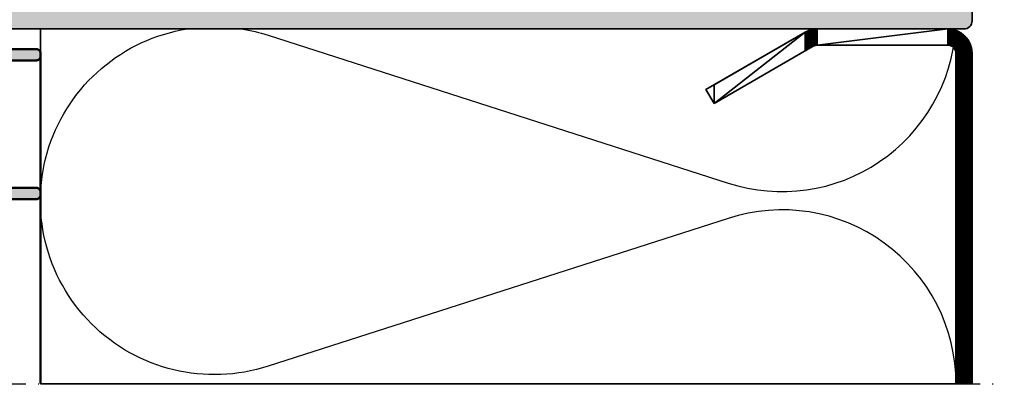
# Model space of a CAD drawing. Units: millimetres. Extents: x -29265 to 23610, y 389 to 71324.
# Drawn here: x 12989 to 13111, y 3014 to 3059 of the extents above; entities that cross this region are included whole.
import ezdxf

# ---------------------------------------------------------------- set-up
doc = ezdxf.new("R2010")
doc.units = ezdxf.units.MM
doc.linetypes.add('ACAD_ISO10W100', pattern=[18, 12, -3, 0, -3])
for name, color, linetype, lineweight in [('S03_AL_Kontur', 255, 'Continuous', 35), ('S04_AL_Schraffur', 253, 'Continuous', 25), ('S09_KS_Kontur', 254, 'Continuous', 50), ('S18_Mittellinie', 10, 'ACAD_ISO10W100', 25), ('S27_Grau_13', 151, 'Continuous', 25), ('S35_Dämmung_Kontur', 3, 'Continuous', 35), ('S36_Dämmung_Schraffur', 3, 'Continuous', 25)]:
    doc.layers.add(name, color=color, linetype=linetype, lineweight=lineweight)

msp = doc.modelspace()

# ---------------------------------------------------------------- hatches: boundary and pattern name
at = {"layer": 'S04_AL_Schraffur'}
h = msp.add_hatch(color=256, dxfattribs=at)
h.dxf.hatch_style = 1
h.paths.add_polyline_path([(13027.04, 3088.71, 0.131652), (13026.9, 3088.21), (13026.9, 3063.36, -0.414214), (13025.4, 3061.86), (13021.8, 3061.86, -0.4), (13020.8, 3061.86), (13017.2, 3061.86, -0.414214), (13015.7, 3063.36), (13015.7, 3088.21, 0.131652), (13015.57, 3088.71), (13014.9, 3089.86), (13014.9, 3091.36), (13015.7, 3091.36), (13015.7, 3091.86), (13014.85, 3092.71, 0.198912), (13014.49, 3092.86), (13002.2, 3092.86, -0.4), (13001.2, 3092.86), (12988.2, 3092.86, 0.414214), (12987.7, 3092.36), (12987.7, 3084.36), (12986.5, 3084.36), (12986.2, 3083.56), (12986.2, 3082.46), (12987.4, 3082.46, -0.414214), (12987.7, 3082.16), (12987.7, 3079.56, -0.414214), (12987.2, 3079.06), (12979.7, 3079.06, -0.414214), (12979.2, 3079.56), (12979.2, 3082.16, -0.414214), (12979.5, 3082.46), (12980.6, 3082.46), (12980.6, 3083.56), (12980.3, 3084.36), (12975.9, 3084.36, -0.4), (12974.9, 3084.36), (12972.7, 3084.36, 0.414214), (12972.2, 3083.86), (12972.2, 3081.27), (12972.24, 3081.07, -1.536795), (12969.96, 3081.07), (12970, 3081.27), (12970, 3082.06, 0.414214), (12969.5, 3082.56), (12968.5, 3082.56, 0.414214), (12968.2, 3082.26), (12968.2, 3076.06, -0.4), (12968.2, 3075.06), (12968.2, 3073.36, -0.4), (12968.2, 3072.36), (12968.2, 3064.56, 0.414214), (12968.7, 3064.06), (12969.4, 3064.06, 0.414214), (12969.7, 3064.36), (12969.7, 3064.76, -0.414214), (12970, 3065.06), (12972, 3065.06, -0.414214), (12973, 3064.06), (12973, 3060.36, -0.414214), (12972, 3059.36), (12970, 3059.36, -0.414214), (12969.7, 3059.66), (12969.7, 3060.56, 0.414214), (12969.4, 3060.86), (12968.7, 3060.86, 0.414214), (12968.2, 3060.36), (12968.2, 3058.36, 0.414214), (12968.7, 3057.86), (13106.2, 3057.86, 0.414214), (13107.2, 3058.86), (13107.2, 3091.86, 0.414214), (13106.2, 3092.86), (13105.41, 3092.86, 0.198912), (13105.05, 3092.71), (13104.2, 3091.86), (13104.2, 3091.36), (13105, 3091.36), (13105, 3089.86), (13104.34, 3088.71, 0.131652), (13104.2, 3088.21), (13104.2, 3084.96), (13104.5, 3084.96), (13104.5, 3083.36), (13104.47, 3083.19), (13104.23, 3082.53), (13104.2, 3082.36), (13104.2, 3062.36, -0.414214), (13102.7, 3060.86), (13099.1, 3060.86, -0.4), (13098.1, 3060.86), (13094.5, 3060.86, -0.414214), (13093, 3062.36), (13093, 3082.36), (13092.97, 3082.53), (13092.73, 3083.19), (13092.7, 3083.36), (13092.7, 3084.96), (13093, 3084.96), (13093, 3088.21, 0.131652), (13092.87, 3088.71), (13092.2, 3089.86), (13092.2, 3091.36), (13093, 3091.36), (13093, 3091.86), (13092.15, 3092.71, 0.198912), (13091.79, 3092.86), (13090.8, 3092.86, 0.414214), (13090.3, 3092.36), (13090.3, 3074.06, -0.414214), (13089.8, 3073.56), (13082.3, 3073.56, -0.4), (13081.3, 3073.56), (13038.6, 3073.56, -0.4), (13037.6, 3073.56), (13030.1, 3073.56, -0.414214), (13029.6, 3074.06), (13029.6, 3092.36, 0.414214), (13029.1, 3092.86), (13028.11, 3092.86, 0.198912), (13027.75, 3092.71), (13026.9, 3091.86), (13026.9, 3091.36), (13027.7, 3091.36), (13027.7, 3089.86)])
h.paths.add_polyline_path([(13029.6, 3070.26, -0.414214), (13030.6, 3071.26), (13089.3, 3071.26, -0.414214), (13090.3, 3070.26), (13090.3, 3061.16, -0.414214), (13089.3, 3060.16), (13031.6, 3060.16, -0.414214), (13029.6, 3062.16)], flags=16)
h.paths.add_polyline_path([(13009.46, 3060.56), (13007.4, 3060.16), (12996.3, 3060.16), (12994.24, 3060.56), (12991.3, 3060.56, -0.414214), (12990.3, 3061.56), (12990.3, 3089.56, -0.414214), (12991.3, 3090.56), (13012.4, 3090.56, -0.414214), (13013.4, 3089.56), (13013.4, 3062.56, -0.414214), (13011.4, 3060.56)], flags=16)
h.paths.add_polyline_path([(12975.8, 3060.16, -0.414214), (12975.3, 3060.66), (12975.3, 3064.36, 0.414214), (12972.8, 3066.86), (12971, 3066.86, -0.414214), (12970.5, 3067.36), (12970.5, 3077.16, -0.414214), (12970.8, 3077.46), (12972, 3077.46, 0.414214), (12974, 3079.46), (12974, 3081.96, -0.414214), (12974.3, 3082.26), (12976.5, 3082.26, -0.414214), (12976.8, 3081.96), (12976.8, 3078.96, 0.414214), (12978.8, 3076.96), (12987.5, 3076.96, -0.414214), (12988, 3076.46), (12988, 3060.46, -0.414214), (12987.7, 3060.16)], flags=16)
at = {"layer": 'S27_Grau_13'}
h = msp.add_hatch(color=256, dxfattribs=at)
h.dxf.hatch_style = 1
h.paths.add_polyline_path([(12951.9, 3079.66), (12947.4, 3079.66, 0.414214), (12947.2, 3079.46), (12947.2, 3078.26, 0.414214), (12947.4, 3078.06), (12947.8, 3078.06, -0.414214), (12948.3, 3077.56), (12948.3, 3077.01, -0.414214), (12947.8, 3076.51), (12945.6, 3076.51), (12945.28, 3076.83, 0.33223), (12944.92, 3076.89), (12943.56, 3076.15, 0.77772), (12943.8, 3075.21), (12947.63, 3075.21, 0.331679), (12947.82, 3075.35, -1.677464), (12948.44, 3074.73, 0.331679), (12948.3, 3074.54), (12948.3, 3073.36, -0.4), (12948.3, 3072.36), (12948.3, 3071.18, 0.331679), (12948.44, 3070.99, -1.677464), (12947.82, 3070.37, 0.331679), (12947.63, 3070.51), (12943.8, 3070.51, 0.77772), (12943.56, 3069.57), (12944.92, 3068.83, 0.33223), (12945.28, 3068.88), (12945.6, 3069.21), (12947.8, 3069.21, -0.414214), (12948.3, 3068.71), (12948.3, 3056.16, -0.414214), (12947.8, 3055.66), (12947.4, 3055.66, 0.414214), (12947.2, 3055.46), (12947.2, 3054.66, 0.414214), (12947.4, 3054.46), (12954, 3054.46, -0.414214), (12955, 3053.46), (12955, 3045.27, -0.4), (12955, 3044.27), (12955, 3039.16, -0.414214), (12954, 3038.16), (12947.9, 3038.16, 0.414214), (12947.4, 3037.66), (12947.4, 3037.26, 0.414214), (12947.9, 3036.76), (12991.2, 3036.76, 0.414214), (12991.7, 3037.26), (12991.7, 3037.66, 0.414214), (12991.2, 3038.16), (12985.5, 3038.16, -0.414214), (12984.5, 3039.16), (12984.5, 3044.27, -0.4), (12984.5, 3045.27), (12984.5, 3052.96, -0.414214), (12985.5, 3053.96), (12991.2, 3053.96, 0.414214), (12991.7, 3054.46), (12991.7, 3054.86, 0.414214), (12991.2, 3055.36), (12962.2, 3055.36, -0.414214), (12961.2, 3056.36), (12961.2, 3068.56), (12960.4, 3069.36), (12959.7, 3069.36), (12959.7, 3068.13), (12957.4, 3068.13, -0.414214), (12956.4, 3069.13), (12956.4, 3076.63, -0.414214), (12957.4, 3077.63), (12959.7, 3077.63), (12959.7, 3076.36), (12960.4, 3076.36), (12961.2, 3077.16), (12961.2, 3079.16, 0.414214), (12960.7, 3079.66), (12952.9, 3079.66, -0.4)])
h.paths.add_polyline_path([(12957.6, 3050.36), (12958.6, 3050.36, 1), (12958.6, 3051.36), (12957.6, 3051.36, -0.414214), (12957.1, 3051.86), (12957.1, 3053.16, -0.414214), (12958.1, 3054.16), (12982, 3054.16, -0.414214), (12983, 3053.16), (12983, 3051.86, -0.414214), (12982.5, 3051.36), (12981.5, 3051.36, 1), (12981.5, 3050.36), (12982.5, 3050.36, -0.414214), (12983, 3049.86), (12983, 3038.56, -1), (12982, 3038.56), (12982, 3038.66, 1), (12981, 3038.66), (12981, 3038.56, -0.414214), (12980.5, 3038.06), (12959.6, 3038.06, -0.414214), (12959.1, 3038.56), (12959.1, 3038.66, 1), (12958.1, 3038.66), (12958.1, 3038.56, -1), (12957.1, 3038.56), (12957.1, 3049.86, -0.414214)], flags=16)
h.paths.add_polyline_path([(12954.5, 3056.16), (12950.2, 3056.16, -0.414214), (12949.7, 3056.66), (12949.7, 3077.06, -0.414214), (12950.2, 3077.56), (12954.5, 3077.56, -0.414214), (12955, 3077.06), (12955, 3073.36, -0.4), (12955, 3072.36), (12955, 3067.66, 0.414214), (12956, 3066.66), (12959.2, 3066.66, -0.414214), (12959.7, 3066.16), (12959.7, 3056.66, -0.414214), (12959.2, 3056.16), (12956.5, 3056.16, -0.414214), (12956, 3056.66), (12956, 3059.39, 0.767327), (12955.5, 3059.53), (12955.07, 3058.78, 0.131652), (12955, 3058.53), (12955, 3056.66, -0.414214)], flags=16)

# ---------------------------------------------------------------- linework, layer by layer
at = {"layer": 'S03_AL_Kontur', "color": 255}
for p, q in [((13086.51, 3057.46), (13074.21, 3050.36)), ((13104.2, 3057.86), (13088.01, 3057.86)), ((13075.21, 3048.63), (13087.51, 3055.73)), ((13088.01, 3055.86), (13104.2, 3055.86)), ((13105.2, 3054.86), (13105.2, 3013.86)), ((13107.2, 3013.86), (13107.2, 3054.86)), ((13074.21, 3050.36), (13075.21, 3048.63)), ((13105.2, 3013.86), (13107.2, 3013.86))]:
    msp.add_line(p, q, dxfattribs=at)
at = {"layer": 'S03_AL_Kontur'}
msp.add_lwpolyline([(13107.2, 3091.86), (13107.2, 3058.86, -0.414214), (13106.2, 3057.86), (12968.7, 3057.86, -0.414214)], format="xyb", dxfattribs=at)
at = {"layer": 'S03_AL_Kontur', "color": 255}
for centre, start, end in [((13088.01, 3054.86), 90, 120), ((13104.2, 3054.86), 0, 90)]:
    msp.add_arc(centre, 3, start, end, dxfattribs=at)
at = {"layer": 'S03_AL_Kontur', "color": 255, "extrusion": (0, 0, -1)}
for centre, start, end in [((-13088.01, 3054.86), 60, 90), ((-13104.2, 3054.86), 90, 180)]:
    msp.add_arc(centre, 1, start, end, dxfattribs=at)
at = {"layer": 'S09_KS_Kontur'}
msp.add_line((12991.7, 3054.46), (12991.7, 3013.92), dxfattribs=at)
for points in [[(12962.2, 3055.36), (12991.2, 3055.36, -0.414214), (12991.7, 3054.86), (12991.7, 3054.46, -0.414214), (12991.2, 3053.96), (12985.5, 3053.96, 0.414214)], [(12985.5, 3038.16), (12991.2, 3038.16, -0.414214), (12991.7, 3037.66), (12991.7, 3037.26, -0.414214), (12991.2, 3036.76), (12947.9, 3036.76, -0.414214)]]:
    msp.add_lwpolyline(points, format="xyb", dxfattribs=at)
at = {"layer": 'S18_Mittellinie', "ltscale": 0.5}
msp.add_line((12920.2, 3013.86), (13111.2, 3013.86), dxfattribs=at)
at = {"layer": 'S35_Dämmung_Kontur', "color": 3}
for p, q in [((13105.2, 3057.86), (12991.7, 3057.86)), ((12991.7, 3057.86), (12991.7, 3013.86)), ((13105.2, 3013.86), (13105.2, 3057.86)), ((12991.7, 3013.86), (13105.2, 3013.86))]:
    msp.add_line(p, q, dxfattribs=at)
at = {"layer": 'S36_Dämmung_Schraffur', "color": 120}
for p, q in [((13019.93, 3057.07), (13076.97, 3038.75)), ((13076.97, 3034.37), (13019.93, 3016.05))]:
    msp.add_line(p, q, dxfattribs=at)
at = {"layer": 'S36_Dämmung_Schraffur', "color": 120, "extrusion": (0, 0, -1)}
for start, end in [(252, 81.0085), (98.9915, 108)]:
    msp.add_arc((-13013.27, 3036.56), 21.57, start, end, dxfattribs=at)
at = {"layer": 'S36_Dämmung_Schraffur', "color": 120}
for centre, start, end in [((13083.64, 3059.26), 252, 356.2777), ((13083.64, 3013.86), 0, 108)]:
    msp.add_arc(centre, 21.57, start, end, dxfattribs=at)

# ---------------------------------------------------------------- meshes
at = {"layer": 'S04_AL_Schraffur', "color": 253, "linetype": 'Continuous'}
mesh = msp.add_polyface(dxfattribs=at)
corners = [(13107.2, 3054.86), (13107.2, 3054.94), (13107.2, 3013.86), (13107.2, 3054.86), (13107.2, 3013.86), (13107.2, 3013.86), (13107.2, 3054.94), (13107.2, 3055.02), (13107.2, 3013.86), (13107.2, 3054.94), (13107.2, 3013.86), (13107.2, 3013.86), (13107.2, 3055.02), (13107.19, 3055.1), (13107.19, 3013.86), (13107.2, 3055.02), (13107.2, 3013.86), (13107.19, 3013.86), (13107.19, 3055.1), (13107.18, 3055.18), (13107.18, 3013.86), (13107.19, 3055.1), (13107.19, 3013.86), (13107.18, 3013.86), (13107.18, 3055.18), (13107.17, 3055.26), (13107.17, 3013.86), (13107.18, 3055.18), (13107.18, 3013.86), (13107.17, 3013.86), (13107.17, 3055.26), (13107.16, 3055.34), (13107.16, 3013.86), (13107.17, 3055.26), (13107.17, 3013.86), (13107.16, 3013.86), (13107.16, 3055.34), (13107.15, 3055.42), (13107.15, 3013.86), (13107.16, 3055.34), (13107.16, 3013.86), (13107.15, 3013.86), (13107.15, 3055.42), (13107.13, 3055.5), (13107.13, 3013.86), (13107.15, 3055.42), (13107.15, 3013.86), (13107.13, 3013.86), (13107.13, 3055.5), (13107.11, 3055.58), (13107.11, 3013.86), (13107.13, 3055.5), (13107.13, 3013.86), (13107.11, 3013.86), (13107.11, 3055.58), (13107.09, 3055.66), (13107.09, 3013.86), (13107.11, 3055.58), (13107.11, 3013.86), (13107.09, 3013.86), (13107.09, 3055.66), (13107.07, 3055.74), (13107.07, 3013.86), (13107.09, 3055.66), (13107.09, 3013.86), (13107.07, 3013.86), (13107.07, 3055.74), (13107.04, 3055.82), (13107.04, 3013.86), (13107.07, 3055.74), (13107.07, 3013.86), (13107.04, 3013.86), (13107.04, 3055.82), (13107.02, 3055.89), (13107.02, 3013.86), (13107.04, 3055.82), (13107.04, 3013.86), (13107.02, 3013.86), (13107.02, 3055.89), (13106.99, 3055.97), (13106.99, 3013.86), (13107.02, 3055.89), (13107.02, 3013.86), (13106.99, 3013.86), (13106.99, 3055.97), (13106.96, 3056.04), (13106.96, 3013.86), (13106.99, 3055.97), (13106.99, 3013.86), (13106.96, 3013.86), (13106.96, 3056.04), (13106.92, 3056.12), (13106.92, 3013.86), (13106.96, 3056.04), (13106.96, 3013.86), (13106.92, 3013.86), (13106.92, 3056.12), (13106.89, 3056.19), (13106.89, 3013.86), (13106.92, 3056.12), (13106.92, 3013.86), (13106.89, 3013.86), (13106.89, 3056.19), (13106.85, 3056.26), (13106.85, 3013.86), (13106.89, 3056.19), (13106.89, 3013.86), (13106.85, 3013.86), (13106.85, 3056.26), (13106.81, 3056.34), (13106.81, 3013.86), (13106.85, 3056.26), (13106.85, 3013.86), (13106.81, 3013.86), (13106.81, 3056.34), (13106.77, 3056.41), (13106.77, 3013.86), (13106.81, 3056.34), (13106.81, 3013.86), (13106.77, 3013.86), (13106.77, 3056.41), (13106.73, 3056.48), (13106.73, 3013.86), (13106.77, 3056.41), (13106.77, 3013.86), (13106.73, 3013.86), (13106.73, 3056.48), (13106.68, 3056.54), (13106.68, 3013.86), (13106.73, 3056.48), (13106.73, 3013.86), (13106.68, 3013.86), (13106.68, 3056.54), (13106.64, 3056.61), (13106.64, 3013.86), (13106.68, 3056.54), (13106.68, 3013.86), (13106.64, 3013.86), (13106.64, 3056.61), (13106.59, 3056.67), (13106.59, 3013.86), (13106.64, 3056.61), (13106.64, 3013.86), (13106.59, 3013.86), (13106.59, 3056.67), (13106.54, 3056.74), (13106.54, 3013.86), (13106.59, 3056.67), (13106.59, 3013.86), (13106.54, 3013.86), (13106.54, 3056.74), (13106.49, 3056.8), (13106.49, 3013.86), (13106.54, 3056.74), (13106.54, 3013.86), (13106.49, 3013.86), (13106.49, 3056.8), (13106.43, 3056.86), (13106.43, 3013.86), (13106.49, 3056.8), (13106.49, 3013.86), (13106.43, 3013.86), (13106.43, 3056.86), (13106.38, 3056.92), (13106.38, 3013.86), (13106.43, 3056.86), (13106.43, 3013.86), (13106.38, 3013.86), (13106.38, 3056.92), (13106.32, 3056.98), (13106.32, 3013.86), (13106.38, 3056.92), (13106.38, 3013.86), (13106.32, 3013.86), (13106.32, 3056.98), (13106.26, 3057.04), (13106.26, 3013.86), (13106.32, 3056.98), (13106.32, 3013.86), (13106.26, 3013.86), (13106.26, 3057.04), (13106.2, 3057.09), (13106.2, 3013.86), (13106.26, 3057.04), (13106.26, 3013.86), (13106.2, 3013.86), (13106.2, 3057.09), (13106.14, 3057.15), (13106.14, 3013.86), (13106.2, 3057.09), (13106.2, 3013.86), (13106.14, 3013.86), (13106.14, 3057.15), (13106.08, 3057.2), (13106.08, 3013.86), (13106.14, 3057.15), (13106.14, 3013.86), (13106.08, 3013.86), (13106.08, 3057.2), (13106.02, 3057.25), (13106.02, 3013.86), (13106.08, 3057.2), (13106.08, 3013.86), (13106.02, 3013.86), (13106.02, 3057.25), (13105.95, 3057.3), (13105.95, 3013.86), (13106.02, 3057.25), (13106.02, 3013.86), (13105.95, 3013.86), (13105.95, 3057.3), (13105.88, 3057.34), (13105.88, 3013.86), (13105.95, 3057.3), (13105.95, 3013.86), (13105.88, 3013.86), (13105.88, 3057.34), (13105.82, 3057.39), (13105.82, 3013.86), (13105.88, 3057.34), (13105.88, 3013.86), (13105.82, 3013.86), (13105.82, 3057.39), (13105.75, 3057.43), (13105.75, 3013.86), (13105.82, 3057.39), (13105.82, 3013.86), (13105.75, 3013.86), (13105.75, 3057.43), (13105.68, 3057.47), (13105.68, 3013.86), (13105.75, 3057.43), (13105.75, 3013.86), (13105.68, 3013.86), (13105.68, 3057.47), (13105.61, 3057.51), (13105.61, 3013.86), (13105.68, 3057.47), (13105.68, 3013.86), (13105.61, 3013.86), (13105.61, 3057.51), (13105.53, 3057.55), (13105.53, 3013.86), (13105.61, 3057.51), (13105.61, 3013.86), (13105.53, 3013.86), (13105.53, 3057.55), (13105.46, 3057.58), (13105.46, 3013.86), (13105.53, 3057.55), (13105.53, 3013.86), (13105.46, 3013.86), (13105.46, 3057.58), (13105.39, 3057.62), (13105.39, 3013.86), (13105.46, 3057.58), (13105.46, 3013.86), (13105.39, 3013.86), (13105.39, 3057.62), (13105.31, 3057.65), (13105.31, 3013.86), (13105.39, 3057.62), (13105.39, 3013.86), (13105.31, 3013.86), (13105.31, 3057.65), (13105.24, 3057.68), (13105.24, 3013.86), (13105.31, 3057.65), (13105.31, 3013.86), (13105.24, 3013.86), (13105.24, 3057.68), (13105.2, 3057.69), (13105.2, 3013.86), (13105.24, 3057.68), (13105.24, 3013.86), (13105.2, 3013.86), (13105.2, 3057.69), (13105.2, 3057.69), (13105.2, 3054.91), (13105.2, 3057.69), (13105.2, 3054.86), (13105.2, 3054.91), (13105.2, 3057.69), (13105.2, 3057.69), (13105.2, 3054.95), (13105.2, 3057.69), (13105.2, 3054.91), (13105.2, 3054.95), (13105.2, 3057.69), (13105.19, 3057.69), (13105.19, 3055), (13105.2, 3057.69), (13105.2, 3054.95), (13105.19, 3055), (13105.19, 3057.69), (13105.18, 3057.69), (13105.18, 3055.04), (13105.19, 3057.69), (13105.19, 3055), (13105.18, 3055.04), (13105.18, 3057.69), (13105.17, 3057.7), (13105.17, 3055.09), (13105.18, 3057.69), (13105.18, 3055.04), (13105.17, 3055.09), (13105.17, 3057.7), (13105.16, 3057.7), (13105.16, 3055.13), (13105.17, 3057.7), (13105.17, 3055.09), (13105.16, 3055.13), (13105.16, 3057.7), (13105.16, 3057.7), (13105.16, 3055.15), (13105.16, 3057.7), (13105.16, 3055.13), (13105.16, 3055.15), (13105.16, 3057.7), (13105.15, 3057.71), (13105.15, 3055.18), (13105.16, 3057.7), (13105.16, 3055.15), (13105.15, 3055.18), (13105.15, 3057.71), (13105.13, 3057.71), (13105.13, 3055.22), (13105.15, 3057.71), (13105.15, 3055.18), (13105.13, 3055.22), (13105.13, 3057.71), (13105.12, 3057.72), (13105.12, 3055.26), (13105.13, 3057.71), (13105.13, 3055.22), (13105.12, 3055.26), (13105.12, 3057.72), (13105.1, 3057.72), (13105.1, 3055.31), (13105.12, 3057.72), (13105.12, 3055.26), (13105.1, 3055.31), (13105.1, 3057.72), (13105.08, 3057.73), (13105.08, 3055.33), (13105.1, 3057.72), (13105.1, 3055.31), (13105.08, 3055.33), (13105.08, 3057.73), (13105.07, 3057.73), (13105.07, 3055.35), (13105.08, 3057.73), (13105.08, 3055.33), (13105.07, 3055.35), (13105.07, 3057.73), (13105.05, 3057.74), (13105.05, 3055.39), (13105.07, 3057.73), (13105.07, 3055.35), (13105.05, 3055.39), (13105.05, 3057.74), (13105.03, 3057.74), (13105.03, 3055.42), (13105.05, 3057.74), (13105.05, 3055.39), (13105.03, 3055.42), (13105.03, 3057.74), (13105, 3057.75), (13105, 3055.46), (13105.03, 3057.74), (13105.03, 3055.42), (13105, 3055.46), (13105, 3057.75), (13105, 3057.75), (13105, 3055.46), (13105, 3057.75), (13105, 3055.46), (13105, 3055.46), (13105, 3057.75), (13104.97, 3057.76), (13104.97, 3055.5), (13105, 3057.75), (13105, 3055.46), (13104.97, 3055.5), (13104.97, 3057.76), (13104.94, 3057.77), (13104.94, 3055.53), (13104.97, 3057.76), (13104.97, 3055.5), (13104.94, 3055.53), (13104.94, 3057.77), (13104.93, 3057.77), (13104.93, 3055.55), (13104.94, 3057.77), (13104.94, 3055.53), (13104.93, 3055.55), (13104.93, 3057.77), (13104.91, 3057.77), (13104.91, 3055.57), (13104.93, 3057.77), (13104.93, 3055.55), (13104.91, 3055.57), (13104.91, 3057.77), (13104.87, 3057.78), (13104.87, 3055.6), (13104.91, 3057.77), (13104.91, 3055.57), (13104.87, 3055.6), (13104.87, 3057.78), (13104.85, 3057.79), (13104.85, 3055.62), (13104.87, 3057.78), (13104.87, 3055.6), (13104.85, 3055.62), (13104.85, 3057.79), (13104.84, 3057.79), (13104.84, 3055.63), (13104.85, 3057.79), (13104.85, 3055.62), (13104.84, 3055.63), (13104.84, 3057.79), (13104.8, 3057.8), (13104.8, 3055.66), (13104.84, 3057.79), (13104.84, 3055.63), (13104.8, 3055.66), (13104.8, 3057.8), (13104.77, 3057.81), (13104.77, 3055.68), (13104.8, 3057.8), (13104.8, 3055.66), (13104.77, 3055.68), (13104.77, 3057.81), (13104.77, 3057.81), (13104.77, 3055.68), (13104.77, 3057.81), (13104.77, 3055.68), (13104.77, 3055.68), (13104.77, 3057.81), (13104.73, 3057.81), (13104.73, 3055.71), (13104.77, 3057.81), (13104.77, 3055.68), (13104.73, 3055.71), (13104.73, 3057.81), (13104.69, 3057.82), (13104.69, 3055.73), (13104.73, 3057.81), (13104.73, 3055.71), (13104.69, 3055.73), (13104.69, 3057.82), (13104.69, 3057.82), (13104.69, 3055.73), (13104.69, 3057.82), (13104.69, 3055.73), (13104.69, 3055.73), (13104.69, 3057.82), (13104.65, 3057.83), (13104.65, 3055.75), (13104.69, 3057.82), (13104.69, 3055.73), (13104.65, 3055.75), (13104.65, 3057.83), (13104.61, 3057.83), (13104.61, 3055.77), (13104.65, 3057.83), (13104.65, 3055.75), (13104.61, 3055.77), (13104.61, 3057.83), (13104.61, 3057.83), (13104.61, 3055.77), (13104.61, 3057.83), (13104.61, 3055.77), (13104.61, 3055.77), (13104.61, 3057.83), (13104.56, 3057.84), (13104.56, 3055.79), (13104.61, 3057.83), (13104.61, 3055.77), (13104.56, 3055.79), (13104.56, 3057.84), (13104.53, 3057.84), (13104.53, 3055.81), (13104.56, 3057.84), (13104.56, 3055.79), (13104.53, 3055.81), (13104.53, 3057.84), (13104.52, 3057.84), (13104.52, 3055.81), (13104.53, 3057.84), (13104.53, 3055.81), (13104.52, 3055.81), (13104.52, 3057.84), (13104.47, 3057.85), (13104.47, 3055.82), (13104.52, 3057.84), (13104.52, 3055.81), (13104.47, 3055.82), (13104.47, 3057.85), (13104.44, 3057.85), (13104.44, 3055.83), (13104.47, 3057.85), (13104.47, 3055.82), (13104.44, 3055.83), (13104.44, 3057.85), (13104.43, 3057.85), (13104.43, 3055.83), (13104.44, 3057.85), (13104.44, 3055.83), (13104.43, 3055.83), (13104.43, 3057.85), (13104.38, 3057.85), (13104.38, 3055.84), (13104.43, 3057.85), (13104.43, 3055.83), (13104.38, 3055.84), (13104.38, 3057.85), (13104.36, 3057.86), (13104.36, 3055.85), (13104.38, 3057.85), (13104.38, 3055.84), (13104.36, 3055.85), (13104.36, 3057.86), (13104.34, 3057.86), (13104.34, 3055.85), (13104.36, 3057.86), (13104.36, 3055.85), (13104.34, 3055.85), (13104.34, 3057.86), (13104.29, 3057.86), (13104.29, 3055.86), (13104.34, 3057.86), (13104.34, 3055.85), (13104.29, 3055.86), (13104.29, 3057.86), (13104.28, 3057.86), (13104.28, 3055.86), (13104.29, 3057.86), (13104.29, 3055.86), (13104.28, 3055.86), (13104.28, 3057.86), (13104.25, 3057.86), (13104.25, 3055.86), (13104.28, 3057.86), (13104.28, 3055.86), (13104.25, 3055.86), (13104.25, 3057.86), (13104.2, 3057.86), (13104.2, 3055.86), (13104.25, 3057.86), (13104.25, 3055.86), (13104.2, 3055.86), (13104.2, 3057.86), (13088.01, 3057.86), (13088.01, 3055.86), (13104.2, 3057.86), (13104.2, 3055.86), (13088.01, 3055.86), (13088.01, 3057.86), (13087.96, 3057.86), (13087.96, 3055.86), (13088.01, 3057.86), (13088.01, 3055.86), (13087.96, 3055.86), (13087.96, 3057.86), (13087.93, 3057.86), (13087.93, 3055.86), (13087.96, 3057.86), (13087.96, 3055.86), (13087.93, 3055.86), (13087.93, 3057.86), (13087.92, 3057.86), (13087.92, 3055.86), (13087.93, 3057.86), (13087.93, 3055.86), (13087.92, 3055.86), (13087.92, 3057.86), (13087.87, 3057.86), (13087.87, 3055.85), (13087.92, 3057.86), (13087.92, 3055.86), (13087.87, 3055.85), (13087.87, 3057.86), (13087.85, 3057.86), (13087.85, 3055.85), (13087.87, 3057.86), (13087.87, 3055.85), (13087.85, 3055.85), (13087.85, 3057.86), (13087.83, 3057.85), (13087.83, 3055.84), (13087.85, 3057.86), (13087.85, 3055.85), (13087.83, 3055.84), (13087.83, 3057.85), (13087.79, 3057.85), (13087.79, 3055.84), (13087.83, 3057.85), (13087.83, 3055.84), (13087.79, 3055.84), (13087.79, 3057.85), (13087.77, 3057.85), (13087.77, 3055.83), (13087.79, 3057.85), (13087.79, 3055.84), (13087.77, 3055.83), (13087.77, 3057.85), (13087.75, 3057.85), (13087.75, 3055.83), (13087.77, 3057.85), (13087.77, 3055.83), (13087.75, 3055.83), (13087.75, 3057.85), (13087.7, 3057.84), (13087.7, 3055.81), (13087.75, 3057.85), (13087.75, 3055.83), (13087.7, 3055.81), (13087.7, 3057.84), (13087.69, 3057.84), (13087.69, 3055.81), (13087.7, 3057.84), (13087.7, 3055.81), (13087.69, 3055.81), (13087.69, 3057.84), (13087.66, 3057.84), (13087.66, 3055.8), (13087.69, 3057.84), (13087.69, 3055.81), (13087.66, 3055.8), (13087.66, 3057.84), (13087.62, 3057.83), (13087.62, 3055.78), (13087.66, 3057.84), (13087.66, 3055.8), (13087.62, 3055.78), (13087.62, 3057.83), (13087.61, 3057.83), (13087.61, 3055.78), (13087.62, 3057.83), (13087.62, 3055.78), (13087.61, 3055.78), (13087.61, 3057.83), (13087.58, 3057.83), (13087.58, 3055.77), (13087.61, 3057.83), (13087.61, 3055.78), (13087.58, 3055.77), (13087.58, 3057.83), (13087.54, 3057.82), (13087.54, 3055.75), (13087.58, 3057.83), (13087.58, 3055.77), (13087.54, 3055.75), (13087.54, 3057.82), (13087.54, 3057.82), (13087.54, 3055.74), (13087.54, 3057.82), (13087.54, 3055.75), (13087.54, 3055.74), (13087.54, 3057.82), (13087.51, 3057.82), (13087.51, 3055.73), (13087.54, 3057.82), (13087.54, 3055.74), (13087.51, 3055.73), (13087.51, 3057.82), (13087.46, 3057.81), (13087.46, 3055.7), (13087.51, 3057.82), (13087.51, 3055.73), (13087.46, 3055.7), (13087.46, 3057.81), (13087.38, 3057.79), (13087.38, 3055.65), (13087.46, 3057.81), (13087.46, 3055.7), (13087.38, 3055.65), (13087.38, 3057.79), (13087.3, 3057.78), (13087.3, 3055.61), (13087.38, 3057.79), (13087.38, 3055.65), (13087.3, 3055.61), (13087.3, 3057.78), (13087.23, 3057.76), (13087.23, 3055.57), (13087.3, 3057.78), (13087.3, 3055.61), (13087.23, 3055.57), (13087.23, 3057.76), (13087.15, 3057.74), (13087.15, 3055.52), (13087.23, 3057.76), (13087.23, 3055.57), (13087.15, 3055.52), (13087.15, 3057.74), (13087.08, 3057.71), (13087.08, 3055.48), (13087.15, 3057.74), (13087.15, 3055.52), (13087.08, 3055.48), (13087.08, 3057.71), (13087, 3057.69), (13087, 3055.44), (13087.08, 3057.71), (13087.08, 3055.48), (13087, 3055.44), (13087, 3057.69), (13086.93, 3057.66), (13086.93, 3055.39), (13087, 3057.69), (13087, 3055.44), (13086.93, 3055.39), (13086.93, 3057.66), (13086.86, 3057.63), (13086.86, 3055.35), (13086.93, 3057.66), (13086.93, 3055.39), (13086.86, 3055.35), (13086.86, 3057.63), (13086.78, 3057.6), (13086.78, 3055.31), (13086.86, 3057.63), (13086.86, 3055.35), (13086.78, 3055.31), (13086.78, 3057.6), (13086.71, 3057.57), (13086.71, 3055.27), (13086.78, 3057.6), (13086.78, 3055.31), (13086.71, 3055.27), (13086.71, 3057.57), (13086.64, 3057.53), (13086.64, 3055.23), (13086.71, 3057.57), (13086.71, 3055.27), (13086.64, 3055.23), (13086.64, 3057.53), (13086.57, 3057.5), (13086.57, 3055.19), (13086.64, 3057.53), (13086.64, 3055.23), (13086.57, 3055.19), (13086.57, 3057.5), (13086.51, 3057.46), (13086.51, 3055.15), (13086.57, 3057.5), (13086.57, 3055.19), (13086.51, 3055.15), (13075.21, 3050.94), (13075.21, 3048.63), (13074.21, 3050.36), (13086.51, 3057.46), (13075.21, 3050.94), (13075.21, 3048.63), (13086.51, 3057.46), (13086.51, 3055.15), (13075.21, 3048.63)]
mesh.append_faces([[corners[k] for k in face] for face in [(750, 751, 752)]], dxfattribs={"vtx0": -1, "color": 253})
mesh.append_faces([[corners[k] for k in face] for face in [(0, 2, 1), (6, 8, 7), (12, 14, 13), (18, 20, 19), (24, 26, 25), (30, 32, 31), (36, 38, 37), (42, 44, 43), (48, 50, 49), (54, 56, 55), (60, 62, 61), (66, 68, 67), (72, 74, 73), (78, 80, 79), (84, 86, 85), (90, 92, 91), (96, 98, 97), (102, 104, 103), (108, 110, 109), (114, 116, 115), (120, 122, 121), (126, 128, 127), (132, 134, 133), (138, 140, 139), (144, 146, 145), (150, 152, 151), (156, 158, 157), (162, 164, 163), (168, 170, 169), (174, 176, 175), (180, 182, 181), (186, 188, 187), (192, 194, 193), (198, 200, 199), (204, 206, 205), (210, 212, 211), (216, 218, 217), (222, 224, 223), (228, 230, 229), (234, 236, 235), (240, 242, 241), (246, 248, 247), (252, 254, 253), (258, 260, 259), (264, 266, 265), (270, 272, 271), (276, 278, 277), (282, 284, 283), (288, 290, 289), (294, 296, 295), (300, 302, 301), (306, 308, 307), (312, 314, 313), (318, 320, 319), (324, 326, 325), (330, 332, 331), (336, 338, 337), (342, 344, 343), (348, 350, 349), (354, 356, 355), (360, 362, 361), (366, 368, 367), (372, 374, 373), (378, 380, 379), (384, 386, 385), (390, 392, 391), (396, 398, 397), (402, 404, 403), (408, 410, 409), (414, 416, 415), (420, 422, 421), (426, 428, 427), (432, 434, 433), (438, 440, 439), (444, 446, 445), (450, 452, 451), (456, 458, 457), (462, 464, 463), (468, 470, 469), (474, 476, 475), (480, 482, 481), (486, 488, 487), (492, 494, 493), (498, 500, 499), (504, 506, 505), (510, 512, 511), (516, 518, 517), (522, 524, 523), (528, 530, 529), (534, 536, 535), (540, 542, 541), (546, 548, 547), (552, 554, 553), (558, 560, 559), (564, 566, 565), (570, 572, 571), (576, 578, 577), (582, 584, 583), (588, 590, 589), (594, 596, 595), (600, 602, 601), (606, 608, 607), (612, 614, 613), (618, 620, 619), (624, 626, 625), (630, 632, 631), (636, 638, 637), (642, 644, 643), (648, 650, 649), (654, 656, 655), (660, 662, 661), (666, 668, 667), (672, 674, 673), (678, 680, 679), (684, 686, 685), (690, 692, 691), (696, 698, 697), (702, 704, 703), (708, 710, 709), (714, 716, 715), (720, 722, 721), (726, 728, 727), (732, 734, 733), (738, 740, 739), (744, 746, 745), (753, 755, 754)]], dxfattribs={"vtx0": -1, "vtx1": -1, "color": 253})
mesh.append_faces([[corners[k] for k in face] for face in [(3, 4, 5), (9, 10, 11), (15, 16, 17), (21, 22, 23), (27, 28, 29), (33, 34, 35), (39, 40, 41), (45, 46, 47), (51, 52, 53), (57, 58, 59), (63, 64, 65), (69, 70, 71), (75, 76, 77), (81, 82, 83), (87, 88, 89), (93, 94, 95), (99, 100, 101), (105, 106, 107), (111, 112, 113), (117, 118, 119), (123, 124, 125), (129, 130, 131), (135, 136, 137), (141, 142, 143), (147, 148, 149), (153, 154, 155), (159, 160, 161), (165, 166, 167), (171, 172, 173), (177, 178, 179), (183, 184, 185), (189, 190, 191), (195, 196, 197), (201, 202, 203), (207, 208, 209), (213, 214, 215), (219, 220, 221), (225, 226, 227), (231, 232, 233), (237, 238, 239), (243, 244, 245), (249, 250, 251), (255, 256, 257), (261, 262, 263), (267, 268, 269), (273, 274, 275), (279, 280, 281), (285, 286, 287), (291, 292, 293), (297, 298, 299), (303, 304, 305), (309, 310, 311), (315, 316, 317), (321, 322, 323), (327, 328, 329), (333, 334, 335), (339, 340, 341), (345, 346, 347), (351, 352, 353), (357, 358, 359), (363, 364, 365), (369, 370, 371), (375, 376, 377), (381, 382, 383), (387, 388, 389), (393, 394, 395), (399, 400, 401), (405, 406, 407), (411, 412, 413), (417, 418, 419), (423, 424, 425), (429, 430, 431), (435, 436, 437), (441, 442, 443), (447, 448, 449), (453, 454, 455), (459, 460, 461), (465, 466, 467), (471, 472, 473), (477, 478, 479), (483, 484, 485), (489, 490, 491), (495, 496, 497), (501, 502, 503), (507, 508, 509), (513, 514, 515), (519, 520, 521), (525, 526, 527), (531, 532, 533), (537, 538, 539), (543, 544, 545), (549, 550, 551), (555, 556, 557), (561, 562, 563), (567, 568, 569), (573, 574, 575), (579, 580, 581), (585, 586, 587), (591, 592, 593), (597, 598, 599), (603, 604, 605), (609, 610, 611), (615, 616, 617), (621, 622, 623), (627, 628, 629), (633, 634, 635), (639, 640, 641), (645, 646, 647), (651, 652, 653), (657, 658, 659), (663, 664, 665), (669, 670, 671), (675, 676, 677), (681, 682, 683), (687, 688, 689), (693, 694, 695), (699, 700, 701), (705, 706, 707), (711, 712, 713), (717, 718, 719), (723, 724, 725), (729, 730, 731), (735, 736, 737), (741, 742, 743), (747, 748, 749), (756, 757, 758)]], dxfattribs={"vtx0": -1, "vtx2": -1, "color": 253})

doc.saveas('drawing.dxf')
